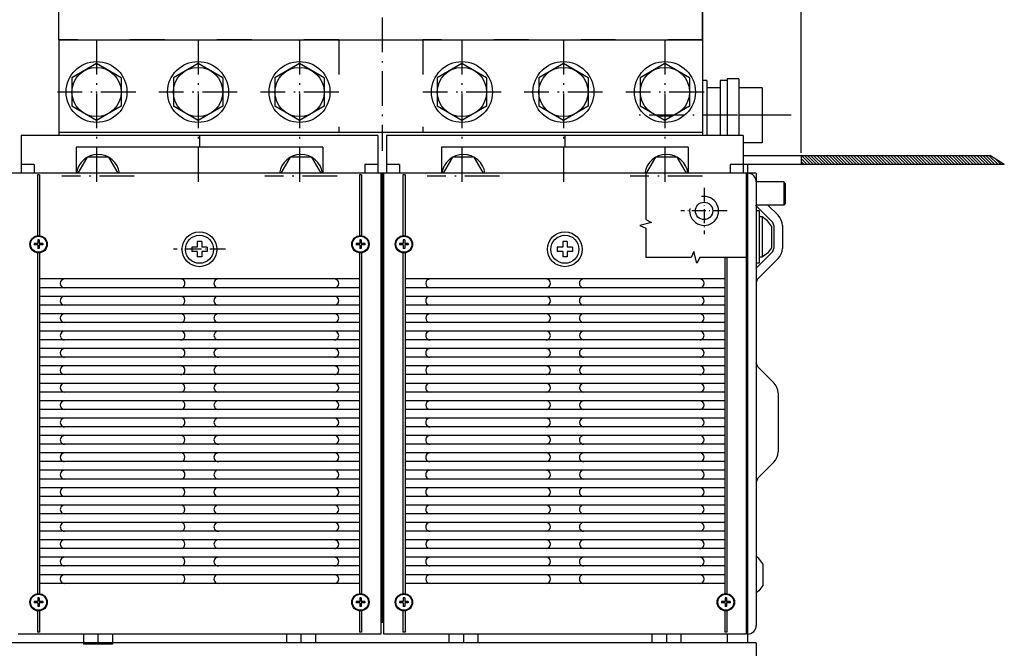
# Model space of a CAD drawing. Extents: x -1635 to 1370, y -120 to 1275.
# Drawn here: x -722 to -383, y 90 to 307 of the extents above; entities that cross this region are included whole.
import ezdxf

# ---------------------------------------------------------------- set-up
doc = ezdxf.new("R2010")
doc.units = 0
doc.linetypes.add('DASHDOT', pattern=[18.5, 12, -3, 0.5, -3])
doc.linetypes.add('DASHSPACE', pattern=[30, 12, -18])
doc.layers.get('0').update_dxf_attribs({"linetype": 'CONTINUOUS'})

# ---------------------------------------------------------------- blocks, each defined once
blk = doc.blocks.new('BLOCK11')
at = {"color": 7}
blk.add_line((-333.499969, -95.501503), (-333.499969, -408.10556), dxfattribs=at)
blk = doc.blocks.new('BLOCK28')
at = {"color": 3, "ltscale": 0.002979}
blk.add_line((-403.388824, -91.58577), (-403.473083, -91.501503), dxfattribs=at)
at = {"color": 3, "ltscale": 0.068333}
blk.add_line((-400.479675, -93.434258), (-402.412415, -91.501503), dxfattribs=at)
at = {"color": 3, "ltscale": 0.106066}
for p, q in [((-398.351746, -94.501503), (-401.351746, -91.501503)), ((-397.291107, -94.501503), (-400.291107, -91.501503)), ((-396.230438, -94.501503), (-399.230438, -91.501503)), ((-395.169769, -94.501503), (-398.169769, -91.501503)), ((-394.109131, -94.501503), (-397.109131, -91.501503)), ((-393.048462, -94.501503), (-396.048462, -91.501503)), ((-391.987793, -94.501503), (-394.987793, -91.501503)), ((-389.866486, -94.501503), (-392.866486, -91.501503)), ((-388.805817, -94.501503), (-391.805817, -91.501503)), ((-387.745148, -94.501503), (-390.745148, -91.501503)), ((-386.684509, -94.501503), (-389.684509, -91.501503)), ((-385.62384, -94.501503), (-388.62384, -91.501503)), ((-384.563171, -94.501503), (-387.563171, -91.501503)), ((-383.502533, -94.501503), (-386.502533, -91.501503)), ((-382.441864, -94.501503), (-385.441864, -91.501503)), ((-381.381195, -94.501503), (-384.381195, -91.501503)), ((-380.320557, -94.501503), (-383.320557, -91.501503)), ((-379.259888, -94.501503), (-382.259888, -91.501503)), ((-378.199219, -94.501503), (-381.199219, -91.501503)), ((-376.077911, -94.501503), (-379.077911, -91.501503)), ((-375.017242, -94.501503), (-378.017242, -91.501503)), ((-373.956573, -94.501503), (-376.956573, -91.501503)), ((-372.895935, -94.501503), (-375.895935, -91.501503)), ((-371.835266, -94.501503), (-374.835266, -91.501503)), ((-370.774597, -94.501503), (-373.774597, -91.501503)), ((-369.713959, -94.501503), (-372.713959, -91.501503)), ((-368.65329, -94.501503), (-371.65329, -91.501503)), ((-367.592621, -94.501503), (-370.592621, -91.501503)), ((-365.471313, -94.501503), (-368.471313, -91.501503)), ((-364.410645, -94.501503), (-367.410645, -91.501503)), ((-362.289337, -94.501503), (-365.289337, -91.501503)), ((-361.228668, -94.501503), (-364.228668, -91.501503)), ((-360.167999, -94.501503), (-363.167999, -91.501503)), ((-359.107361, -94.501503), (-362.107361, -91.501503)), ((-358.046692, -94.501503), (-361.046692, -91.501503)), ((-356.986023, -94.501503), (-359.986023, -91.501503)), ((-355.925385, -94.501503), (-358.925385, -91.501503)), ((-354.864716, -94.501503), (-357.864716, -91.501503)), ((-353.804047, -94.501503), (-356.804047, -91.501503)), ((-351.682739, -94.501503), (-354.682739, -91.501503)), ((-350.62207, -94.501503), (-353.62207, -91.501503)), ((-349.561401, -94.501503), (-352.561401, -91.501503)), ((-348.500763, -94.501503), (-351.500763, -91.501503)), ((-347.440094, -94.501503), (-350.440094, -91.501503)), ((-346.379425, -94.501503), (-349.379425, -91.501503)), ((-345.318787, -94.501503), (-348.318787, -91.501503)), ((-344.258118, -94.501503), (-347.258118, -91.501503)), ((-343.197449, -94.501503), (-346.197449, -91.501503)), ((-342.13681, -94.501503), (-345.13681, -91.501503)), ((-341.076141, -94.501503), (-344.076141, -91.501503)), ((-340.015472, -94.501503), (-343.015472, -91.501503)), ((-337.894165, -94.501503), (-340.894165, -91.501503)), ((-336.833496, -94.501503), (-339.833496, -91.501503)), ((-335.772827, -94.501503), (-338.772827, -91.501503)), ((-334.712189, -94.501503), (-337.712189, -91.501503)), ((-333.65152, -94.501503), (-336.65152, -91.501503))]:
    blk.add_line(p, q, dxfattribs=at)
at = {"color": 3, "ltscale": 0.106065}
for p, q in [((-390.927155, -94.501503), (-393.927124, -91.501503)), ((-377.13858, -94.501503), (-380.13855, -91.501503)), ((-366.531982, -94.501503), (-369.531952, -91.501503)), ((-363.350006, -94.501503), (-366.349976, -91.501503)), ((-352.743408, -94.501503), (-355.743378, -91.501503)), ((-338.954834, -94.501503), (-341.954803, -91.501503))]:
    blk.add_line(p, q, dxfattribs=at)
at = {"color": 3, "ltscale": 0.073924}
blk.add_line((-333.499969, -93.592392), (-335.590851, -91.501503), dxfattribs=at)
at = {"color": 3, "ltscale": 0.036424}
blk.add_line((-333.499969, -92.531738), (-334.530212, -91.501503), dxfattribs=at)

msp = doc.modelspace()

# ---------------------------------------------------------------- linework, layer by layer
at = {"color": 7, "linetype": 'DASHDOT'}
for p, q in [((-597.109557, 344.608791), (-597.109557, 261.669842)), ((-695.60955, 299.910534), (-695.60955, 248.091915)), ((-695.60955, 299.910534), (-695.60955, 248.091915)), ((-660.60955, 299.910534), (-660.60955, 248.328281)), ((-660.60955, 299.910534), (-660.60955, 248.328281)), ((-625.609557, 299.910534), (-625.609557, 248.328281)), ((-625.609557, 299.910534), (-625.609557, 248.328281)), ((-569.609557, 299.910534), (-569.609557, 248.328281)), ((-569.609557, 299.910534), (-569.609557, 248.328281)), ((-534.609557, 299.910534), (-534.609557, 248.328281)), ((-534.609557, 299.910534), (-534.609557, 248.328281)), ((-499.609557, 299.910534), (-499.609557, 248.091915)), ((-499.609557, 299.910534), (-499.609557, 248.091915)), ((-682.10955, 281.910549), (-709.10955, 281.910549)), ((-647.109557, 281.910549), (-674.10955, 281.910549)), ((-612.109557, 281.910549), (-639.109557, 281.910549)), ((-556.109557, 281.910549), (-583.109557, 281.910549)), ((-521.109557, 281.910549), (-548.109557, 281.910549)), ((-486.109557, 281.910549), (-513.109557, 281.910549)), ((-456.0419, 273.911427), (-508.452514, 273.911427)), ((-682.609649, 252.910244), (-707.609474, 252.910244)), ((-612.609618, 252.910206), (-637.609527, 252.910206)), ((-556.609649, 252.910213), (-581.609481, 252.910213)), ((-486.609618, 252.91016), (-511.609527, 252.91016))]:
    msp.add_line(p, q, dxfattribs=at)
at = {"color": 7, "ltscale": 0.375}
for p, q in [((-708.60955, 299.910534), (-708.60955, 314.910534)), ((-486.609557, 299.910534), (-486.609557, 314.910534))]:
    msp.add_line(p, q, dxfattribs=at)
at = {"color": 7}
for p, q in [((-486.609557, 314.910534), (-486.609557, 266.910419)), ((-708.609557, 299.910534), (-708.609557, 266.910419)), ((-708.60955, 299.910534), (-486.609557, 299.910534)), ((-708.60955, 299.910534), (-708.60955, 269.910824)), ((-486.609557, 299.910534), (-486.609557, 269.910824)), ((-598.609557, 266.910145), (-721.609557, 266.910145)), ((-486.609557, 267.910549), (-708.609557, 267.910549)), ((-472.609557, 266.91013), (-595.609557, 266.91013)), ((-617.609557, 262.91016), (-702.609565, 262.91016)), ((-491.609557, 262.91013), (-576.609557, 262.91013)), ((-387.309539, 259.911793), (-472.609588, 259.911793)), ((-382.588134, 256.911793), (-472.609588, 256.911793)), ((-471.609588, 253.910313), (-1478.609557, 253.910313)), ((-715.984542, 253.288883), (-715.984542, 232.059757)), ((-715.234542, 253.288883), (-715.234542, 232.059757)), ((-604.984573, 253.288853), (-604.984573, 232.059727)), ((-604.234573, 253.288853), (-604.234573, 232.059727)), ((-597.609573, 253.910175), (-597.609573, 94.910175)), ((-597.109557, 253.910183), (-597.109557, 98.910152)), ((-596.609573, 253.910175), (-596.609573, 94.910175)), ((-589.984542, 253.288776), (-589.984542, 232.05965)), ((-589.234542, 253.288776), (-589.234542, 232.05965)), ((-471.609588, 253.910145), (-471.609588, 94.910145)), ((-471.109557, 253.910191), (-471.109557, 91.910206)), ((-468.109557, 253.91061), (-468.109557, 97.910191)), ((-715.984542, 226.760723), (-715.984542, 108.559734)), ((-715.234557, 226.760658), (-715.234557, 108.559723)), ((-604.984573, 226.760689), (-604.984573, 108.559689)), ((-604.234573, 226.760685), (-604.234573, 108.559689)), ((-589.984542, 226.760612), (-589.984542, 108.559624)), ((-589.234557, 226.760548), (-589.234557, 108.559612)), ((-478.984588, 224.864372), (-478.984588, 108.559574)), ((-478.234588, 224.864372), (-478.234588, 108.559574)), ((-604.984573, 217.410126), (-715.234557, 217.410225)), ((-478.984466, 217.410015), (-589.234557, 217.410114)), ((-604.984573, 214.410126), (-715.234557, 214.410225)), ((-478.984496, 214.410015), (-589.234557, 214.410114)), ((-604.984573, 211.410126), (-715.234557, 211.410225)), ((-478.984496, 211.410015), (-589.234557, 211.410114)), ((-604.984573, 208.410126), (-715.234557, 208.410225)), ((-478.984496, 208.410015), (-589.234557, 208.410114)), ((-604.984573, 205.410126), (-715.234557, 205.410225)), ((-478.984496, 205.410015), (-589.234557, 205.410114)), ((-604.984573, 202.410126), (-715.234557, 202.410225)), ((-478.984496, 202.410015), (-589.234557, 202.410114)), ((-604.984573, 199.410126), (-715.234557, 199.410225)), ((-478.984527, 199.410015), (-589.234557, 199.410114)), ((-604.984573, 196.410128), (-715.234557, 196.410225)), ((-478.984527, 196.410015), (-589.234557, 196.410112)), ((-604.984573, 193.410128), (-715.234557, 193.410225)), ((-604.984573, 190.410128), (-715.234557, 190.410225)), ((-478.984527, 193.410015), (-589.234557, 193.410112)), ((-478.984527, 190.410015), (-589.234557, 190.410112)), ((-604.984573, 187.410128), (-715.234557, 187.410225)), ((-478.984527, 187.410015), (-589.234557, 187.410112)), ((-604.984573, 184.410128), (-715.234557, 184.410225)), ((-478.984527, 184.410015), (-589.234557, 184.410112)), ((-604.984573, 181.410128), (-715.234557, 181.410225)), ((-478.984557, 181.410016), (-589.234557, 181.410113)), ((-604.984573, 178.410128), (-715.234557, 178.410225)), ((-478.984557, 178.410016), (-589.234557, 178.410113)), ((-460.609557, 178.081825), (-460.609557, 157.73868)), ((-604.984573, 175.410128), (-715.234557, 175.410225)), ((-478.984557, 175.410016), (-589.234557, 175.410113)), ((-604.984573, 172.410127), (-715.234557, 172.410225)), ((-478.984557, 172.410016), (-589.234557, 172.410113)), ((-604.984573, 169.410225), (-715.234557, 169.410225)), ((-604.984573, 166.410225), (-715.234557, 166.410225)), ((-478.984588, 169.410081), (-589.234557, 169.410081)), ((-478.984588, 166.410081), (-589.234557, 166.410081)), ((-604.984573, 163.410225), (-715.234557, 163.410225)), ((-478.984588, 163.410081), (-589.234557, 163.410081)), ((-604.984573, 160.410225), (-715.234557, 160.410225)), ((-478.984588, 160.410081), (-589.234557, 160.410081)), ((-604.984573, 157.410225), (-715.234557, 157.410225)), ((-478.984588, 157.410082), (-589.234557, 157.410082)), ((-604.984573, 154.410225), (-715.234557, 154.410225)), ((-478.984588, 154.410082), (-589.234557, 154.410082)), ((-604.984573, 151.410225), (-715.234557, 151.410225)), ((-478.984588, 151.410082), (-589.234557, 151.410082)), ((-604.984573, 148.410225), (-715.234557, 148.410225)), ((-478.984588, 148.410082), (-589.234557, 148.410082)), ((-604.984573, 145.410225), (-715.234557, 145.410225)), ((-478.984588, 145.410082), (-589.234557, 145.410082)), ((-604.984573, 142.410225), (-715.234557, 142.410225)), ((-604.984573, 139.410225), (-715.234557, 139.410225)), ((-478.984588, 142.410082), (-589.234557, 142.410082)), ((-478.984588, 139.410082), (-589.234557, 139.410082)), ((-604.984573, 136.410225), (-715.234557, 136.410225)), ((-478.984588, 136.410082), (-589.234557, 136.410082)), ((-604.984573, 133.410225), (-715.234557, 133.410225)), ((-478.984588, 133.41008), (-589.234557, 133.41008)), ((-604.984573, 130.410225), (-715.234557, 130.410225)), ((-478.984588, 130.41008), (-589.234557, 130.41008)), ((-604.984573, 127.410225), (-715.234557, 127.410225)), ((-478.984588, 127.41008), (-589.234557, 127.41008)), ((-604.984573, 124.410225), (-715.234557, 124.410225)), ((-478.984588, 124.41008), (-589.234557, 124.41008)), ((-604.984573, 121.410225), (-715.234557, 121.410225)), ((-478.984588, 121.41008), (-589.234557, 121.41008)), ((-604.984573, 118.410225), (-715.234557, 118.410225)), ((-478.984588, 118.41008), (-589.234557, 118.41008)), ((-604.984573, 115.410225), (-715.234557, 115.410225)), ((-604.984573, 112.410225), (-715.234557, 112.410225)), ((-478.984588, 115.41008), (-589.234557, 115.41008)), ((-478.984588, 112.41008), (-589.234557, 112.41008)), ((-650.109557, 91.91032), (-922.109557, 91.91032)), ((-597.609573, 94.910191), (-722.609573, 94.910191)), ((-468.109557, 91.910206), (-648.109588, 91.910206)), ((-471.609588, 94.910069), (-596.609573, 94.910069)), ((-468.109557, 91.910206), (-468.109557, 21.910213))]:
    msp.add_line(p, q, dxfattribs=at)
at = {"color": 7, "linetype": 'DASHSPACE'}
for p, q in [((-612.109557, 299.910534), (-708.609557, 299.910534)), ((-612.109557, 299.910534), (-708.609557, 299.910534)), ((-612.109557, 299.910534), (-612.109557, 267.910549)), ((-486.609557, 299.910534), (-583.109542, 299.910534)), ((-583.109542, 299.910534), (-583.109542, 267.910549)), ((-486.609557, 299.910534), (-583.109542, 299.910534))]:
    msp.add_line(p, q, dxfattribs=at)
at = {"color": 7, "ltscale": 0.245374}
for p, q in [((-695.60955, 291.725498), (-704.10955, 286.81802)), ((-687.10955, 286.81802), (-695.60955, 291.725498)), ((-660.60955, 291.725498), (-669.10955, 286.81802)), ((-652.109557, 286.81802), (-660.60955, 291.725498)), ((-625.609557, 291.725498), (-634.109557, 286.81802)), ((-617.109557, 286.81802), (-625.609557, 291.725498)), ((-569.609557, 291.725498), (-578.109557, 286.81802)), ((-561.109557, 286.81802), (-569.609557, 291.725498)), ((-534.609557, 291.725498), (-543.109557, 286.81802)), ((-526.109557, 286.81802), (-534.609557, 291.725498)), ((-499.609557, 291.725498), (-508.109557, 286.81802)), ((-491.109557, 286.81802), (-499.609557, 291.725498)), ((-704.10955, 286.81802), (-704.10955, 277.003071)), ((-687.10955, 286.81802), (-687.10955, 277.003071)), ((-669.10955, 286.81802), (-669.10955, 277.003071)), ((-652.109557, 286.81802), (-652.109557, 277.003071)), ((-634.109557, 286.81802), (-634.109557, 277.003071)), ((-617.109557, 286.81802), (-617.109557, 277.003071)), ((-578.109557, 286.81802), (-578.109557, 277.003071)), ((-561.109557, 286.81802), (-561.109557, 277.003071)), ((-543.109557, 286.81802), (-543.109557, 277.003071)), ((-526.109557, 286.81802), (-526.109557, 277.003071)), ((-508.109557, 286.81802), (-508.109557, 277.003071)), ((-491.109557, 286.81802), (-491.109557, 277.003071)), ((-695.60955, 272.095592), (-704.10955, 277.003071)), ((-687.10955, 277.003071), (-695.60955, 272.095592)), ((-660.60955, 272.095592), (-669.10955, 277.003071)), ((-652.109557, 277.003071), (-660.60955, 272.095592)), ((-625.609557, 272.095592), (-634.109557, 277.003071)), ((-617.109557, 277.003071), (-625.609557, 272.095592)), ((-569.609557, 272.095592), (-578.109557, 277.003071)), ((-561.109557, 277.003071), (-569.609557, 272.095592)), ((-534.609557, 272.095592), (-543.109557, 277.003071)), ((-526.109557, 277.003071), (-534.609557, 272.095592)), ((-499.609557, 272.095592), (-508.109557, 277.003071)), ((-491.109557, 277.003071), (-499.609557, 272.095592))]:
    msp.add_line(p, q, dxfattribs=at)
at = {"color": 7, "ltscale": 0.0375}
for p, q in [((-485.109557, 285.911427), (-486.609557, 285.911427)), ((-662.759559, 228.410187), (-662.759559, 226.910187)), ((-659.359557, 230.310184), (-660.859557, 230.310184)), ((-657.459564, 228.410187), (-657.459564, 226.910187)), ((-536.759551, 228.410076), (-536.759551, 226.910076)), ((-533.359557, 230.310078), (-534.859557, 230.310078)), ((-531.459564, 228.410076), (-531.459564, 226.910076)), ((-659.359557, 225.010189), (-660.859557, 225.010189)), ((-533.359557, 225.010078), (-534.859557, 225.010078))]:
    msp.add_line(p, q, dxfattribs=at)
at = {"color": 7, "ltscale": 0.475032}
msp.add_line((-485.109557, 285.911427), (-485.109557, 266.910145), dxfattribs=at)
at = {"color": 7, "ltscale": 0.0625}
msp.add_line((-478.109557, 285.910587), (-480.609557, 285.910587), dxfattribs=at)
at = {"color": 7, "ltscale": 0.087868}
msp.add_line((-480.609557, 285.910587), (-480.609557, 282.39587), dxfattribs=at)
at = {"color": 7, "ltscale": 0.487532}
msp.add_line((-478.109557, 286.411427), (-478.109557, 266.910145), dxfattribs=at)
at = {"color": 7, "ltscale": 0.1}
for p, q in [((-474.109557, 286.410587), (-478.109557, 286.410587)), ((-660.109557, 266.910145), (-660.109557, 262.91016)), ((-534.109557, 266.910114), (-534.109557, 262.91013))]:
    msp.add_line(p, q, dxfattribs=at)
at = {"color": 7, "ltscale": 0.487511}
for p, q in [((-478.109557, 286.410587), (-478.109557, 266.91013)), ((-474.109557, 286.410587), (-474.109557, 266.91013))]:
    msp.add_line(p, q, dxfattribs=at)
at = {"color": 7, "ltscale": 0.1125}
for p, q in [((-480.609557, 283.410587), (-485.109557, 283.410587)), ((-480.609557, 273.910587), (-485.109557, 273.910587)), ((-717.109557, 256.91016), (-721.609557, 256.91016)), ((-598.609557, 256.91013), (-603.109557, 256.91013)), ((-591.109557, 256.91013), (-595.609557, 256.91013)), ((-472.609557, 256.910099), (-477.109557, 256.910099)), ((-468.109557, 253.91061), (-472.609557, 253.911091))]:
    msp.add_line(p, q, dxfattribs=at)
at = {"color": 7, "ltscale": 0.212132}
msp.add_line((-480.609557, 282.39587), (-480.609557, 273.910587), dxfattribs=at)
at = {"color": 7, "ltscale": 0.2}
for p, q in [((-466.109557, 283.410587), (-474.109557, 283.410587)), ((-466.109557, 273.910587), (-474.109557, 273.910587)), ((-458.609557, 250.909824), (-458.609557, 242.909824))]:
    msp.add_line(p, q, dxfattribs=at)
at = {"color": 7, "ltscale": 0.2375}
for p, q in [((-466.109557, 283.410587), (-466.109557, 273.910587)), ((-466.109557, 273.910587), (-466.109557, 264.410587)), ((-458.609557, 250.909824), (-468.109557, 250.909824)), ((-458.609557, 242.909824), (-468.109557, 242.909824))]:
    msp.add_line(p, q, dxfattribs=at)
at = {"color": 7, "ltscale": 0.175011}
msp.add_line((-480.609557, 273.910587), (-480.609557, 266.91013), dxfattribs=at)
at = {"color": 7, "ltscale": 0.325}
for p, q in [((-721.609557, 266.91016), (-721.609557, 253.91016)), ((-598.609557, 266.91013), (-598.609557, 253.91013)), ((-595.609557, 266.91013), (-595.609557, 253.91013)), ((-472.609557, 266.910099), (-472.609557, 253.910099))]:
    msp.add_line(p, q, dxfattribs=at)
at = {"color": 7, "ltscale": 0.4375}
msp.add_line((-670.609557, 267.910587), (-688.109557, 267.910587), dxfattribs=at)
at = {"color": 7, "ltscale": 0.224999}
for p, q in [((-702.609565, 262.91016), (-702.609565, 253.910191)), ((-617.609557, 262.91016), (-617.609557, 253.910191)), ((-576.609557, 262.910145), (-576.609557, 253.910175)), ((-491.609557, 262.910114), (-491.609557, 253.910145))]:
    msp.add_line(p, q, dxfattribs=at)
at = {"color": 7, "ltscale": 0.1625}
msp.add_line((-466.109557, 264.410587), (-472.609557, 264.410587), dxfattribs=at)
at = {"color": 7, "ltscale": 0.15877}
for p, q in [((-698.862342, 259.410152), (-702.03775, 253.910183)), ((-628.86235, 259.41016), (-632.03775, 253.910191)), ((-618.181381, 253.910183), (-621.35678, 259.410152)), ((-562.181381, 253.910168), (-565.35678, 259.410137))]:
    msp.add_line(p, q, dxfattribs=at)
at = {"color": 7, "ltscale": 0.187639}
for p, q in [((-691.356788, 259.41016), (-698.862342, 259.41016)), ((-621.35678, 259.41016), (-628.862335, 259.41016)), ((-565.35678, 259.410145), (-572.862335, 259.410145)), ((-495.35678, 259.410114), (-502.862335, 259.410114))]:
    msp.add_line(p, q, dxfattribs=at)
at = {"color": 7, "ltscale": 0.158771}
for p, q in [((-688.181373, 253.910191), (-691.356788, 259.41016)), ((-572.862335, 259.410137), (-576.03775, 253.910168)), ((-502.862335, 259.410107), (-506.03775, 253.910137)), ((-492.181365, 253.910137), (-495.35678, 259.410107))]:
    msp.add_line(p, q, dxfattribs=at)
at = {"color": 7, "ltscale": 0.075}
for p, q in [((-452.609588, 259.911793), (-452.609588, 256.911793)), ((-717.109557, 256.91016), (-717.109557, 253.91016)), ((-603.109557, 256.91013), (-603.109557, 253.91013)), ((-591.109557, 256.91013), (-591.109557, 253.91013)), ((-477.109557, 256.910099), (-477.109557, 253.910099)), ((-630.109573, 94.910191), (-630.109573, 91.910206)), ((-625.109573, 94.910191), (-625.109573, 91.910206)), ((-620.109573, 94.910191), (-620.109573, 91.910206))]:
    msp.add_line(p, q, dxfattribs=at)
at = {"color": 7, "ltscale": 0.139847}
msp.add_line((-382.588134, 256.911793), (-387.309539, 259.911793), dxfattribs=at)
at = {"color": 7, "ltscale": 0.075039}
msp.add_line((-471.109557, 256.911793), (-471.109557, 253.910229), dxfattribs=at)
at = {"color": 7, "ltscale": 0.01875}
for p, q in [((-715.234542, 253.288883), (-715.984542, 253.288883)), ((-604.234573, 253.288853), (-604.984573, 253.288853)), ((-589.234542, 253.288853), (-589.984542, 253.288853)), ((-715.234542, 95.531528), (-715.984542, 95.531528)), ((-604.234573, 95.531498), (-604.984573, 95.531498)), ((-589.234542, 95.531498), (-589.984542, 95.531498)), ((-478.234588, 95.531467), (-478.984588, 95.531467))]:
    msp.add_line(p, q, dxfattribs=at)
at = {"color": 7, "linetype": 'DASHDOT', "ltscale": 0.4}
for p, q in [((-486.109557, 248.910221), (-486.109557, 232.910221)), ((-478.109557, 240.910221), (-494.109557, 240.910221))]:
    msp.add_line(p, q, dxfattribs=at)
at = {"color": 7, "ltscale": 0.017678}
for p, q in [((-458.109557, 250.409824), (-458.609557, 250.909824)), ((-458.109557, 243.409824), (-458.609557, 242.909824))]:
    msp.add_line(p, q, dxfattribs=at)
at = {"color": 7, "ltscale": 0.175}
msp.add_line((-458.109557, 250.409824), (-458.109557, 243.409824), dxfattribs=at)
at = {"color": 7, "ltscale": 0.199979}
msp.add_line((-462.695342, 237.253567), (-468.351592, 242.909824), dxfattribs=at)
at = {"color": 7, "ltscale": 0.124979}
msp.add_line((-460.574035, 239.374889), (-464.108978, 242.909824), dxfattribs=at)
at = {"color": 7, "ltscale": 0.025}
for p, q in [((-467.109557, 240.910244), (-468.109557, 240.910244)), ((-466.109557, 238.910244), (-467.109557, 238.910244)), ((-466.109557, 224.910248), (-467.109557, 224.910248)), ((-467.109557, 222.910248), (-468.109557, 222.910248))]:
    msp.add_line(p, q, dxfattribs=at)
at = {"color": 7, "ltscale": 0.45}
msp.add_line((-467.109557, 240.910244), (-467.109557, 222.910248), dxfattribs=at)
at = {"color": 7, "ltscale": 0.059027}
for p, q in [((-464.21054, 237.507221), (-466.109557, 238.910244)), ((-462.809539, 235.606724), (-464.21054, 237.507229)), ((-462.809539, 228.213787), (-464.21054, 226.313282)), ((-464.21054, 226.313278), (-466.109557, 224.910248)), ((-465.809539, 119.106773), (-467.21054, 121.007278)), ((-465.80957, 111.713844), (-467.210571, 109.813335))]:
    msp.add_line(p, q, dxfattribs=at)
at = {"color": 7, "ltscale": 0.35}
msp.add_line((-466.109557, 238.910244), (-466.109557, 224.910248), dxfattribs=at)
at = {"color": 7, "ltscale": 0.184823}
for p, q in [((-462.80957, 235.606716), (-462.80957, 228.213783)), ((-465.80957, 119.106777), (-465.80957, 111.713844))]:
    msp.add_line(p, q, dxfattribs=at)
at = {"color": 7, "ltscale": 0.196447}
for p, q in [((-462.109557, 235.839352), (-462.109557, 227.981487)), ((-459.109557, 235.839352), (-459.109557, 227.981487))]:
    msp.add_line(p, q, dxfattribs=at)
at = {"color": 7, "ltscale": 0.03125}
for p, q in [((-715.859542, 230.910236), (-715.859542, 229.660236)), ((-715.359542, 230.910236), (-715.359542, 229.660236)), ((-604.859573, 230.910206), (-604.859573, 229.660206)), ((-604.359573, 230.910206), (-604.359573, 229.660206)), ((-589.859542, 230.91013), (-589.859542, 229.66013)), ((-589.359542, 230.91013), (-589.359542, 229.66013)), ((-715.859542, 229.660236), (-717.109542, 229.660236)), ((-715.859542, 229.16024), (-717.109542, 229.16024)), ((-715.859542, 229.16024), (-715.859542, 227.91024)), ((-714.109542, 229.660236), (-715.359542, 229.660236)), ((-714.109542, 229.16024), (-715.359542, 229.16024)), ((-715.359542, 229.16024), (-715.359542, 227.91024)), ((-604.859573, 229.660206), (-606.109573, 229.660206)), ((-604.859573, 229.16021), (-606.109573, 229.16021)), ((-604.859573, 229.16021), (-604.859573, 227.91021)), ((-603.109573, 229.660206), (-604.359573, 229.660206)), ((-604.359573, 229.16021), (-604.359573, 227.91021)), ((-603.109573, 229.16021), (-604.359573, 229.16021)), ((-589.859542, 229.66013), (-591.109542, 229.66013)), ((-589.859542, 229.16013), (-591.109542, 229.16013)), ((-589.859542, 229.16013), (-589.859542, 227.91013)), ((-588.109542, 229.66013), (-589.359542, 229.66013)), ((-588.109542, 229.16013), (-589.359542, 229.16013)), ((-589.359542, 229.16013), (-589.359542, 227.91013)), ((-715.859542, 106.160202), (-717.109542, 106.160202)), ((-715.859542, 105.660202), (-717.109542, 105.660202)), ((-715.859542, 107.410202), (-715.859542, 106.160202)), ((-715.859542, 105.660202), (-715.859542, 104.410202)), ((-715.359542, 107.410202), (-715.359542, 106.160202)), ((-714.109542, 106.160202), (-715.359542, 106.160202)), ((-714.109542, 105.660202), (-715.359542, 105.660202)), ((-715.359542, 105.660202), (-715.359542, 104.410202)), ((-604.859573, 106.160172), (-606.109573, 106.160172)), ((-604.859573, 105.660172), (-606.109573, 105.660172)), ((-604.859573, 107.410172), (-604.859573, 106.160172)), ((-604.859573, 105.660172), (-604.859573, 104.410172)), ((-604.359573, 107.410172), (-604.359573, 106.160172)), ((-603.109573, 106.160172), (-604.359573, 106.160172)), ((-604.359573, 105.660172), (-604.359573, 104.410172)), ((-603.109573, 105.660172), (-604.359573, 105.660172)), ((-589.859542, 106.160091), (-591.109542, 106.160091)), ((-589.859542, 105.660091), (-591.109542, 105.660091)), ((-589.859542, 107.410091), (-589.859542, 106.160091)), ((-589.859542, 105.660091), (-589.859542, 104.410091)), ((-589.359542, 107.410091), (-589.359542, 106.160091)), ((-588.109542, 106.160091), (-589.359542, 106.160091)), ((-588.109542, 105.660091), (-589.359542, 105.660091)), ((-589.359542, 105.660091), (-589.359542, 104.410091)), ((-478.859588, 106.160057), (-480.109588, 106.160057)), ((-478.859588, 105.660057), (-480.109588, 105.660057)), ((-478.859588, 107.410057), (-478.859588, 106.160057)), ((-478.859588, 105.660057), (-478.859588, 104.410057)), ((-478.359588, 107.410057), (-478.359588, 106.160057)), ((-477.109588, 106.160057), (-478.359588, 106.160057)), ((-478.359588, 105.660057), (-478.359588, 104.410057)), ((-477.109588, 105.660057), (-478.359588, 105.660057))]:
    msp.add_line(p, q, dxfattribs=at)
at = {"color": 7, "ltscale": 0.0125}
for p, q in [((-715.359542, 230.910236), (-715.859542, 230.910236)), ((-604.359573, 230.910206), (-604.859573, 230.910206)), ((-589.359542, 230.91013), (-589.859542, 230.91013)), ((-717.109542, 229.660236), (-717.109542, 229.16024)), ((-715.359542, 227.91024), (-715.859542, 227.91024)), ((-714.109542, 229.660236), (-714.109542, 229.16024)), ((-606.109573, 229.660206), (-606.109573, 229.16021)), ((-604.359573, 227.91021), (-604.859573, 227.91021)), ((-603.109573, 229.660206), (-603.109573, 229.16021)), ((-591.109542, 229.66013), (-591.109542, 229.16013)), ((-589.359542, 227.91013), (-589.859542, 227.91013)), ((-588.109542, 229.66013), (-588.109542, 229.16013)), ((-717.109542, 106.160202), (-717.109542, 105.660202)), ((-715.359542, 107.410202), (-715.859542, 107.410202)), ((-714.109542, 106.160202), (-714.109542, 105.660202)), ((-606.109573, 106.160172), (-606.109573, 105.660172)), ((-604.359573, 107.410172), (-604.859573, 107.410172)), ((-603.109573, 106.160172), (-603.109573, 105.660172)), ((-591.109542, 106.160091), (-591.109542, 105.660091)), ((-589.359542, 107.410091), (-589.859542, 107.410091)), ((-588.109542, 106.160091), (-588.109542, 105.660091)), ((-480.109588, 106.160057), (-480.109588, 105.660057)), ((-478.359588, 107.410057), (-478.859588, 107.410057)), ((-477.109588, 106.160057), (-477.109588, 105.660057)), ((-715.359542, 104.410202), (-715.859542, 104.410202)), ((-604.359573, 104.410172), (-604.859573, 104.410172)), ((-589.359542, 104.410091), (-589.859542, 104.410091)), ((-478.359588, 104.410057), (-478.859588, 104.410057)), ((-597.109557, 98.910168), (-597.609573, 98.910168)), ((-597.109557, 98.910152), (-597.609573, 98.910152)), ((-596.609573, 98.910168), (-597.109557, 98.910168))]:
    msp.add_line(p, q, dxfattribs=at)
at = {"color": 7, "linetype": 'DASHDOT', "ltscale": 0.449999}
msp.add_line((-651.109588, 227.660187), (-669.109557, 227.660187), dxfattribs=at)
at = {"color": 7, "ltscale": 0.0475}
for p, q in [((-660.859557, 228.410187), (-662.759559, 228.410187)), ((-660.859557, 230.310184), (-660.859557, 228.410187)), ((-659.359557, 230.310184), (-659.359557, 228.410187)), ((-657.459564, 228.410187), (-659.359557, 228.410187)), ((-534.859557, 228.410076), (-536.759551, 228.410076)), ((-534.859557, 230.310078), (-534.859557, 228.410076)), ((-533.359557, 230.310078), (-533.359557, 228.410076)), ((-531.459564, 228.410076), (-533.359557, 228.410076)), ((-660.859557, 226.910187), (-662.759559, 226.910187)), ((-660.859557, 226.910187), (-660.859557, 225.010189)), ((-657.459564, 226.910187), (-659.359557, 226.910187)), ((-659.359557, 226.910187), (-659.359557, 225.010189)), ((-534.859557, 226.910076), (-536.759551, 226.910076)), ((-534.859557, 226.910076), (-534.859557, 225.010078)), ((-531.459564, 226.910076), (-533.359557, 226.910076)), ((-533.359557, 226.910076), (-533.359557, 225.010078))]:
    msp.add_line(p, q, dxfattribs=at)
at = {"color": 7, "ltscale": 0.191421}
msp.add_line((-462.695342, 226.567276), (-468.109557, 221.153061), dxfattribs=at)
at = {"color": 7, "ltscale": 0.24571}
msp.add_line((-460.574035, 224.445953), (-467.523773, 217.496208), dxfattribs=at)
at = {"color": 7, "ltscale": 0.038268}
for p, q in [((-467.523773, 187.067108), (-468.109557, 188.481321)), ((-467.523773, 148.753397), (-468.109557, 147.339184))]:
    msp.add_line(p, q, dxfattribs=at)
at = {"color": 7, "ltscale": 0.192677}
msp.add_line((-462.074035, 181.617361), (-467.523773, 187.067108), dxfattribs=at)
at = {"color": 7, "ltscale": 0.192678}
msp.add_line((-462.074004, 154.203148), (-467.523773, 148.753399), dxfattribs=at)
at = {"color": 7, "ltscale": 0.027944}
for p, q in [((-467.210571, 121.00729), (-468.109557, 121.671494)), ((-467.210571, 109.813335), (-468.109557, 109.149132))]:
    msp.add_line(p, q, dxfattribs=at)
at = {"color": 7, "ltscale": 0.193229}
for p, q in [((-715.984542, 103.260685), (-715.984542, 95.531528)), ((-715.234542, 103.260685), (-715.234542, 95.531528)), ((-604.984573, 103.260654), (-604.984573, 95.531498)), ((-604.234573, 103.260654), (-604.234573, 95.531498)), ((-589.984542, 103.260574), (-589.984542, 95.531422)), ((-589.234542, 103.260574), (-589.234542, 95.531422)), ((-478.984588, 103.26054), (-478.984588, 95.531391)), ((-478.234588, 103.26054), (-478.234588, 95.531391))]:
    msp.add_line(p, q, dxfattribs=at)
at = {"color": 7, "ltscale": 0.012501}
msp.add_line((-471.109557, 98.410191), (-471.609588, 98.410191), dxfattribs=at)
at = {"color": 7, "ltscale": 0.087501}
for p, q in [((-700.10955, 94.910191), (-700.10955, 91.410168)), ((-695.10955, 94.910191), (-695.10955, 91.410168)), ((-690.10955, 94.910191), (-690.10955, 91.410168))]:
    msp.add_line(p, q, dxfattribs=at)
at = {"color": 7, "ltscale": 0.05}
msp.add_line((-648.109557, 91.91032), (-650.109557, 91.91032), dxfattribs=at)
at = {"color": 7, "ltscale": 0.074999}
for p, q in [((-574.109557, 94.910175), (-574.109557, 91.910206)), ((-569.109557, 94.910175), (-569.109557, 91.910206)), ((-564.109557, 94.910175), (-564.109557, 91.910206))]:
    msp.add_line(p, q, dxfattribs=at)
at = {"color": 7, "ltscale": 0.074998}
for p, q in [((-504.109557, 94.910145), (-504.109557, 91.910206)), ((-499.109557, 94.910145), (-499.109557, 91.910206)), ((-494.109557, 94.910145), (-494.109557, 91.910206)), ((-478.109557, 94.910145), (-478.109557, 91.910206))]:
    msp.add_line(p, q, dxfattribs=at)
at = {"color": 7, "ltscale": 0.25}
msp.add_line((-690.10955, 91.410168), (-700.10955, 91.410168), dxfattribs=at)
at = {"color": 7}
for points in [[(-506.215331, 253.910229), (-506.215331, 237.910229), (-504.215331, 236.910229), (-508.215331, 235.910229), (-506.215331, 234.910229), (-506.215331, 224.864418)], [(-471.609588, 224.864418), (-487.609588, 224.864418), (-488.609588, 222.864418), (-489.609588, 226.864418), (-490.609588, 224.864418), (-506.215331, 224.864418)]]:
    msp.add_lwpolyline(points, dxfattribs=at)
for centre, radius in [((-695.60955, 281.910549), 10.5), ((-660.60955, 281.910549), 10.5), ((-625.609557, 281.910549), 10.5), ((-569.609557, 281.910549), 10.5), ((-534.609557, 281.910549), 10.5), ((-499.609557, 281.910549), 10.5), ((-695.60955, 281.910549), 8.5), ((-660.60955, 281.910549), 8.5), ((-625.609557, 281.910549), 8.5), ((-569.609557, 281.910549), 8.5), ((-534.609557, 281.910549), 8.5), ((-499.609557, 281.910549), 8.5), ((-486.109557, 240.910221), 3), ((-715.609542, 229.410236), 3.000001), ((-715.609557, 229.410248), 2.749983), ((-660.109573, 227.660187), 5.999986), ((-660.109565, 227.660183), 4.837983), ((-604.609573, 229.410206), 2.999999), ((-604.609588, 229.410213), 2.749987), ((-589.609542, 229.410126), 3.000001), ((-589.609557, 229.410137), 2.749983), ((-534.109573, 227.660076), 5.999986), ((-534.109557, 227.660072), 4.837983), ((-715.609535, 105.910202), 2.999995), ((-715.609535, 105.91021), 2.749991), ((-604.609573, 105.910175), 3.000003), ((-604.609557, 105.910152), 2.750015), ((-589.609542, 105.910091), 2.999995), ((-589.609542, 105.910099), 2.749991), ((-478.609557, 105.910061), 3.000003), ((-478.609557, 105.910042), 2.750015)]:
    msp.add_circle(centre, radius, dxfattribs=at)
for centre, radius, start, end in [((-695.109565, 252.910244), 7.499912, 7.66192, 172.338068), ((-625.109573, 252.910206), 7.499954, 7.662207, 172.337795), ((-569.109557, 252.910229), 7.499912, 7.66192, 172.338068), ((-499.109557, 252.91016), 7.499954, 7.662207, 172.337795), ((-471.109557, 250.910206), 2.999991, 359.999841, 90.000165), ((-486.109557, 240.910221), 5, 170.000012, 99.999999), ((-464.109557, 235.839352), 5, 0.000005, 44.999995), ((-464.109557, 235.839352), 2, 0.000005, 44.999995), ((-464.109557, 227.981487), 2, 315, 0.000005), ((-464.109557, 227.981487), 5, 315, 0.000005), ((-706.609504, 215.910225), 1.499995, 90.00205, 269.998056), ((-666.609496, 215.910198), 1.500005, 269.997721, 90.002296), ((-653.609557, 215.910221), 1.499982, 89.999782, 270.000207), ((-613.609603, 215.910122), 1.500066, 270.001519, 89.998389), ((-580.609512, 215.91011), 1.499995, 90.00205, 269.998056), ((-540.609496, 215.910088), 1.500005, 269.997721, 90.002296), ((-527.609557, 215.91011), 1.499982, 89.999782, 270.000207), ((-487.609588, 215.910007), 1.500066, 270.001519, 89.998389), ((-466.109557, 216.081993), 2, 134.99999, 180), ((-706.60958, 209.910259), 1.499957, 89.999208, 270.000952), ((-666.609596, 209.910145), 1.500056, 270.00143, 89.99858), ((-653.609557, 209.910217), 1.499986, 89.999864, 270.000132), ((-613.609527, 209.910164), 1.500024, 269.998828, 90.001012), ((-580.609573, 209.910149), 1.499957, 89.999208, 270.000952), ((-540.609588, 209.910034), 1.500056, 270.00143, 89.99858), ((-527.609557, 209.910107), 1.499986, 89.999864, 270.000132), ((-487.609527, 209.910049), 1.500024, 269.998828, 90.001012), ((-706.609519, 203.910225), 1.499995, 90.001585, 269.99852), ((-666.609588, 203.910152), 1.500049, 270.001273, 89.998744), ((-653.609557, 203.910213), 1.499989, 89.999919, 270.00005), ((-613.609542, 203.910164), 1.500022, 269.999074, 90.00082), ((-580.609512, 203.91011), 1.499995, 90.001585, 269.99852), ((-540.609588, 203.910042), 1.500049, 270.001273, 89.998744), ((-527.609557, 203.910103), 1.499989, 89.999919, 270.00005), ((-487.609527, 203.910053), 1.500022, 269.999074, 90.00082), ((-706.60958, 197.910179), 1.499964, 89.999072, 270.001068), ((-666.609519, 197.910198), 1.500004, 269.998609, 90.001394), ((-653.609527, 197.910191), 1.500012, 90.001312, 269.998677), ((-613.609542, 197.910164), 1.500023, 269.999292, 90.000574), ((-580.609588, 197.910069), 1.499964, 89.999072, 270.001068), ((-540.609527, 197.910088), 1.500004, 269.998609, 90.001394), ((-527.609527, 197.91008), 1.500012, 90.001312, 269.998677), ((-487.609527, 197.910053), 1.500023, 269.999292, 90.000574), ((-706.60958, 191.910185), 1.499969, 89.999181, 270.000959), ((-666.609519, 191.910198), 1.499996, 269.998561, 90.001449), ((-653.609573, 191.910177), 1.499976, 89.99929, 270.000713), ((-613.609496, 191.910164), 1.499979, 269.997585, 90.002268), ((-580.609573, 191.910074), 1.499969, 89.999181, 270.000959), ((-540.609512, 191.910086), 1.499996, 269.998561, 90.001449), ((-527.609588, 191.910065), 1.499976, 89.99929, 270.000713), ((-487.609496, 191.910051), 1.499979, 269.997585, 90.002268), ((-706.609535, 185.910223), 1.499995, 90.000902, 269.999231), ((-666.609535, 185.910198), 1.500004, 269.99921, 90.000793), ((-653.609557, 185.910202), 1.499999, 90.000165, 269.999825), ((-613.609557, 185.910164), 1.500022, 269.999743, 90.00011), ((-580.609527, 185.91011), 1.499995, 90.000902, 269.999231), ((-540.609542, 185.910086), 1.500004, 269.99921, 90.000793), ((-527.609557, 185.910091), 1.499999, 90.000165, 269.999825), ((-487.609557, 185.910051), 1.500022, 269.999743, 90.00011), ((-706.609565, 179.910235), 1.499982, 89.999809, 270.000344), ((-666.609573, 179.91018), 1.500021, 270.000645, 89.999372), ((-653.609557, 179.910199), 1.500002, 90.000219, 269.99977), ((-613.609557, 179.910163), 1.500022, 269.999948, 89.999919), ((-580.609557, 179.910124), 1.499982, 89.999809, 270.000344), ((-540.609573, 179.910069), 1.500021, 270.000645, 89.999372), ((-527.609557, 179.910088), 1.500002, 90.000219, 269.99977), ((-487.609557, 179.910051), 1.500022, 269.999948, 89.999919), ((-465.609588, 178.081827), 5.000023, 359.999978, 44.999722), ((-706.609542, 173.910222), 1.499995, 90.000438, 269.999709), ((-666.60955, 173.910197), 1.500004, 269.999791, 90.000219), ((-653.609542, 173.91019), 1.500011, 90.000656, 269.999326), ((-613.609573, 173.910163), 1.500022, 270.00018, 89.999673), ((-580.609542, 173.91011), 1.499995, 90.000438, 269.999709), ((-540.609557, 173.910087), 1.500004, 269.999791, 90.000219), ((-527.609527, 173.910078), 1.500011, 90.000656, 269.999326), ((-487.609557, 173.910051), 1.500022, 270.00018, 89.999673), ((-706.609557, 167.910238), 1.499987, 89.999837, 270.000228), ((-666.60955, 167.910213), 1.499996, 269.999743, 90.000247), ((-653.609557, 167.910205), 1.500003, 90.000165, 269.999832), ((-613.609557, 167.910179), 1.500015, 270.000125, 89.999809), ((-580.609557, 167.910126), 1.499987, 89.999837, 270.000228), ((-540.609542, 167.910102), 1.499996, 269.999743, 90.000247), ((-527.609557, 167.910094), 1.500003, 90.000165, 269.999832), ((-487.609557, 167.910067), 1.500015, 270.000125, 89.999809), ((-706.609565, 161.910238), 1.499987, 89.999618, 270.000528), ((-666.609557, 161.910213), 1.499996, 270.00003, 89.999973), ((-653.609557, 161.910205), 1.500003, 90.000001, 270.000009), ((-613.609573, 161.910179), 1.500014, 270.000283, 89.999564), ((-580.609573, 161.910126), 1.499987, 89.999618, 270.000528), ((-540.609557, 161.910102), 1.499996, 270.00003, 89.999973), ((-527.609557, 161.910094), 1.500003, 90.000001, 270.000009), ((-487.609557, 161.910067), 1.500014, 270.000283, 89.999564), ((-706.609573, 155.910237), 1.499987, 89.9994, 270.000727), ((-666.609565, 155.910213), 1.499996, 270.000344, 89.999618), ((-653.609557, 155.910206), 1.500004, 89.999864, 270.00016), ((-613.609573, 155.910178), 1.500015, 270.000542, 89.999318), ((-580.609573, 155.910126), 1.499987, 89.9994, 270.000727), ((-540.609573, 155.910102), 1.499996, 270.000344, 89.999618), ((-527.609557, 155.910094), 1.500004, 89.999864, 270.00016), ((-487.609588, 155.910067), 1.500015, 270.000542, 89.999318), ((-465.609557, 157.738676), 5.000008, 315.000164, 0.000046), ((-706.609557, 149.910224), 1.499999, 89.999973, 270.000125), ((-666.609542, 149.91023), 1.499979, 269.999559, 90.000438), ((-653.609557, 149.910196), 1.500013, 90.000301, 269.999709), ((-613.609557, 149.910191), 1.500003, 269.999982, 89.999919), ((-580.609557, 149.910112), 1.499999, 89.999973, 270.000125), ((-540.609542, 149.910118), 1.499979, 269.999559, 90.000438), ((-527.609557, 149.910085), 1.500013, 90.000301, 269.999709), ((-487.609557, 149.910079), 1.500003, 269.999982, 89.999919), ((-706.609557, 143.910223), 1.499998, 89.999891, 270.000146), ((-666.60958, 143.910213), 1.499997, 270.001007, 89.99899), ((-653.609573, 143.910206), 1.500005, 89.999591, 270.000405), ((-613.609588, 143.910179), 1.500016, 270.001075, 89.998908), ((-580.609557, 143.910112), 1.499998, 89.999891, 270.000146), ((-540.609588, 143.910101), 1.499997, 270.001007, 89.99899), ((-527.609557, 143.910093), 1.500005, 89.999591, 270.000405), ((-487.609588, 143.910067), 1.500016, 270.001075, 89.998908), ((-706.609557, 137.910223), 1.499998, 89.999864, 270.000146), ((-666.609588, 137.910213), 1.499997, 270.001321, 89.998689), ((-653.609573, 137.910206), 1.500005, 89.999454, 270.000549), ((-613.609557, 137.910194), 1.500001, 269.999907, 90.000083), ((-580.609557, 137.910112), 1.499998, 89.999864, 270.000146), ((-540.609588, 137.910101), 1.499997, 270.001321, 89.998689), ((-527.609588, 137.910093), 1.500005, 89.999454, 270.000549), ((-487.609557, 137.910082), 1.500001, 269.999907, 90.000083), ((-706.609596, 131.91024), 1.499988, 89.998443, 270.001546), ((-666.609596, 131.910213), 1.499997, 270.001635, 89.998361), ((-653.609573, 131.910206), 1.500005, 89.99929, 270.000699), ((-613.609603, 131.910179), 1.500015, 270.001553, 89.998443), ((-580.609603, 131.910126), 1.499988, 89.998443, 270.001546), ((-540.609603, 131.910103), 1.499997, 270.001635, 89.998361), ((-527.609588, 131.910095), 1.500005, 89.99929, 270.000699), ((-487.609588, 131.910069), 1.500015, 270.001553, 89.998443), ((-706.609535, 125.910259), 1.500034, 90.000656, 269.999326), ((-666.609611, 125.910213), 1.499998, 270.001949, 89.998061), ((-653.609542, 125.910183), 1.500028, 90.000629, 269.999367), ((-613.609557, 125.910213), 1.499983, 269.999647, 90.000356), ((-580.609542, 125.910149), 1.500034, 90.000656, 269.999326), ((-540.609603, 125.910103), 1.499998, 270.001949, 89.998061), ((-527.609527, 125.910072), 1.500028, 90.000629, 269.999367), ((-487.609557, 125.910099), 1.499983, 269.999647, 90.000356), ((-706.609611, 119.91024), 1.499989, 89.998006, 270.001983), ((-666.609618, 119.910213), 1.499998, 270.002263, 89.99776), ((-653.609588, 119.910206), 1.500006, 89.99899, 270.000986), ((-613.609542, 119.910217), 1.499978, 269.999538, 90.000465), ((-580.609603, 119.910126), 1.499989, 89.998006, 270.001983), ((-540.609618, 119.910103), 1.499998, 270.002263, 89.99776), ((-527.609588, 119.910095), 1.500006, 89.99899, 270.000986), ((-487.609557, 119.910107), 1.499978, 269.999538, 90.000465), ((-706.609535, 113.910194), 1.500034, 90.000766, 269.999231), ((-666.609626, 113.910213), 1.499998, 270.002584, 89.997433), ((-653.609588, 113.910206), 1.500006, 89.998853, 270.001129), ((-613.609618, 113.910179), 1.500016, 270.002284, 89.997733), ((-580.609542, 113.910084), 1.500034, 90.000766, 269.999231), ((-540.609618, 113.910103), 1.499998, 270.002584, 89.997433), ((-527.609588, 113.910095), 1.500006, 89.998853, 270.001129), ((-487.609618, 113.910069), 1.500016, 270.002284, 89.997733), ((-471.109557, 97.910183), 2.999991, 269.999852, 0.000155)]:
    msp.add_arc(centre, radius, start, end, dxfattribs=at)
for p in [(-695.60955, 281.910549), (-660.60955, 281.910549), (-625.609557, 281.910549), (-569.609557, 281.910549), (-534.609557, 281.910549), (-499.609557, 281.910549)]:
    msp.add_point(p, dxfattribs=at)

# ---------------------------------------------------------------- block references
at = {"rotation": 180}
for name in ['BLOCK11', 'BLOCK28']:
    msp.add_blockref(name, (-786.109557, 165.41029), dxfattribs=at)

doc.saveas('drawing.dxf')
